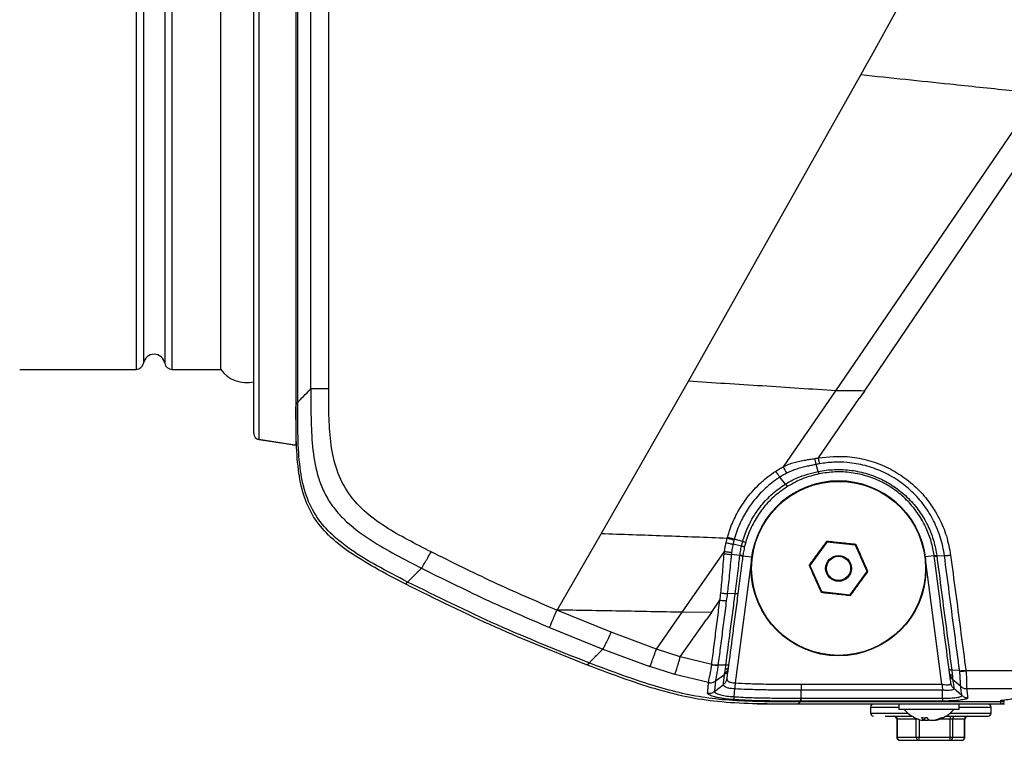
# Model space of a CAD drawing. Units: millimetres. Extents: x -853 to 2769, y 2 to 1754.
# Drawn here: x -233 to -69, y 559 to 679 of the extents above; entities that cross this region are included whole.
import ezdxf

# ---------------------------------------------------------------- set-up
doc = ezdxf.new("R2010")
doc.units = ezdxf.units.MM

msp = doc.modelspace()

# ---------------------------------------------------------------- linework, layer by layer
at = {"color": 7, "linetype": 'ByBlock', "lineweight": -2}
for p, q in [((-186.71, 614.91), (-186.71, 1155.52)), ((-186.43, 615.28), (-186.43, 1155.16)), ((-184.25, 617.47), (-184.25, 859.1)), ((-192.87, 789.35), (-192.87, 609.09)), ((-193.71, 610.08), (-193.71, 788.36)), ((-199.21, 759.09), (-199.21, 620.72)), ((-121.62, 618.74), (-93, 669.53)), ((-97.14, 617.16), (-63.52, 666.41)), ((-92.42, 617.13), (-59.9, 665.08)), ((-232.55, 620.72), (-213.21, 620.72)), ((-207.3, 620.72), (-199.21, 620.72)), ((-136.11, 593.45), (-121.62, 618.74)), ((-105.86, 604.57), (-97.14, 617.16)), ((-100.04, 606.05), (-93.28, 615.87)), ((-92.42, 617.13), (-93.28, 615.87)), ((-186.71, 614.91), (-186.43, 615.28)), ((-186.71, 608.22), (-186.71, 614.74)), ((-187.21, 608.22), (-192.87, 609.09)), ((-192.87, 609.09), (-186.63, 608.13)), ((-186.63, 608.22), (-186.71, 608.22)), ((-100.1, 603.77), (-100.42, 604.96)), ((-105.51, 601.71), (-106.44, 602.86)), ((-143.4, 580.82), (-136.11, 593.45)), ((-115.19, 592.7), (-115.15, 592.86)), ((-112.8, 591.43), (-114.22, 591.73)), ((-112.61, 592.19), (-114.01, 592.55)), ((-112.11, 592.08), (-112.3, 591.35)), ((-98.65, 592.07), (-101.45, 588.22)), ((-98.65, 592.07), (-98.7, 592.2)), ((-93.91, 591.57), (-98.65, 592.07)), ((-93.91, 591.57), (-93.83, 591.68)), ((-91.97, 587.22), (-93.91, 591.57)), ((-122.67, 580.44), (-115.63, 590.53)), ((-113.08, 589.86), (-114.5, 590.02)), ((-112.58, 589.82), (-112.58, 589.81)), ((-112.58, 589.81), (-111.09, 589.61)), ((-80.85, 589.81), (-82.34, 589.61)), ((-80.43, 589.81), (-79.15, 589.84)), ((-111.09, 589.61), (-113.84, 568.74)), ((-101.45, 588.22), (-101.59, 588.24)), ((-101.45, 588.22), (-99.52, 583.87)), ((-79.56, 568.54), (-82.34, 589.61)), ((-94.78, 583.36), (-91.97, 587.22)), ((-91.97, 587.22), (-91.84, 587.2)), ((-168.48, 585.09), (-168.19, 585.46)), ((-113.85, 583.51), (-115.17, 583.55)), ((-99.52, 583.87), (-99.6, 583.76)), ((-99.52, 583.87), (-94.78, 583.36)), ((-94.78, 583.36), (-94.72, 583.24)), ((-117.81, 580.42), (-116.39, 582.45)), ((-143.43, 580.77), (-143.4, 580.82)), ((-134.44, 577.14), (-143.43, 580.77)), ((-126.93, 574.33), (-122.67, 580.44)), ((-117.81, 580.42), (-122.67, 580.44)), ((-117.81, 580.42), (-118.62, 579.26)), ((-122.96, 573.05), (-118.62, 579.26)), ((-144.66, 577.91), (-135.82, 574.34)), ((-126.93, 574.33), (-134.44, 577.14)), ((-135.82, 574.34), (-127.99, 571.46)), ((-122.96, 573.05), (-126.93, 574.33)), ((-138.38, 571.68), (-138.1, 572.05)), ((-117.75, 571.79), (-122.96, 573.05)), ((-116.7, 571.71), (-116.7, 571.68)), ((-115.4, 571.68), (-116.7, 571.68)), ((-115.49, 571), (-115.4, 571.68)), ((-123.85, 570.13), (-127.99, 571.46)), ((-118.28, 568.79), (-123.85, 570.13)), ((-117.12, 569.05), (-115.63, 570.13)), ((-115.63, 570.13), (-115.61, 570.27)), ((-76.63, 570.77), (-77.93, 570.84)), ((-75.6, 570.82), (-75.59, 570.74)), ((37.66, 570.74), (-75.59, 570.74)), ((-117.31, 567.32), (-115.84, 568.42)), ((-115.84, 568.42), (-115.84, 568.42)), ((-113.84, 568.74), (-113.84, 568.74)), ((-102.91, 568.52), (-79.55, 568.52)), ((-76.45, 568.14), (-77.77, 569.27)), ((-114.03, 566.44), (-113.94, 567.75)), ((-113.94, 567.75), (-113.94, 567.76)), ((-79.49, 567.53), (-102.91, 567.53)), ((-102.91, 566.21), (-102.91, 567.53)), ((-79.49, 566.21), (-79.49, 567.53)), ((-79.49, 567.53), (-79.49, 567.53)), ((-77.58, 567.78), (-77.58, 567.79)), ((-76.26, 566.64), (-77.58, 567.78)), ((-76.45, 568.13), (-76.45, 568.14)), ((37.65, 567.77), (-75.46, 567.77)), ((-75.46, 567.77), (-75.46, 567.77)), ((-111.23, 565.29), (-111.23, 565.29)), ((-103.57, 565.22), (-110.21, 565.22)), ((-103.11, 565.59), (-103.4, 565.22)), ((-69.77, 565.22), (-103.4, 565.22)), ((-102.98, 565.72), (-103.11, 565.59)), ((-69.77, 565.59), (-103.11, 565.59)), ((-102.98, 566.21), (-102.91, 566.21)), ((-102.91, 565.72), (-102.98, 565.72)), ((-102.91, 566.21), (-79.49, 566.21)), ((-79.49, 565.72), (-102.91, 565.72)), ((-86.71, 565.22), (-86.71, 564.32)), ((-76.71, 564.32), (-76.71, 565.22)), ((-69.21, 565.22), (-69.59, 565.22)), ((-91.42, 564.72), (-91.42, 563.72)), ((-76.71, 564.32), (-86.71, 564.32)), ((-71.42, 563.72), (-71.42, 564.72)), ((-87.07, 562.72), (-87.07, 559.72)), ((-83.81, 562.72), (-86.97, 562.72)), ((-86.97, 562.72), (-86.97, 559.72)), ((-83.81, 559.72), (-83.81, 562.72)), ((-82.54, 562.53), (-82.41, 562.97)), ((-82.45, 562.53), (-82.34, 562.97)), ((-81.88, 562.53), (-81.87, 562.75)), ((-80.89, 562.53), (-80.9, 562.55)), ((-80.63, 562.53), (-80.65, 562.61)), ((-78.2, 559.72), (-78.2, 562.72)), ((-77.8, 562.72), (-78.2, 562.72)), ((-77.8, 562.72), (-77.8, 559.72)), ((-75.81, 562.72), (-77.8, 562.72)), ((-75.81, 559.72), (-75.81, 562.72)), ((-75.77, 559.72), (-75.77, 562.72)), ((-86.97, 559.72), (-83.81, 559.72)), ((-86.57, 559.22), (-83.42, 559.22)), ((-83.81, 559.72), (-83.35, 559.72)), ((-83.42, 559.22), (-78.26, 559.22)), ((-83.35, 559.72), (-78.2, 559.72)), ((-78.26, 559.22), (-76.27, 559.22)), ((-78.2, 559.72), (-77.8, 559.72)), ((-77.8, 559.72), (-75.81, 559.72))]:
    msp.add_line(p, q, dxfattribs=at)
at = {"color": 8, "linetype": 'ByBlock', "lineweight": -2}
for p, q in [((-213.21, 759.09), (-213.21, 620.72)), ((-212.03, 758.33), (-212.03, 621.72)), ((-208.48, 758.33), (-208.48, 621.72)), ((-207.3, 759.09), (-207.3, 620.72)), ((-91.42, 564.72), (-86.71, 564.72)), ((-91.42, 563.72), (-85.22, 563.72)), ((-78.21, 563.72), (-71.42, 563.72)), ((-76.71, 564.72), (-71.42, 564.72)), ((-86.97, 562.72), (-87.07, 562.72)), ((-83.48, 562.72), (-83.81, 562.72)), ((-83.35, 562.67), (-83.35, 559.72)), ((-78.2, 562.72), (-79.94, 562.72)), ((-75.77, 562.72), (-75.81, 562.72)), ((-86.97, 559.72), (-87.07, 559.72)), ((-75.81, 559.72), (-75.77, 559.72))]:
    msp.add_line(p, q, dxfattribs=at)
at = {"color": 8, "linetype": 'ByBlock', "lineweight": -2, "flags": 128}
msp.add_lwpolyline([(-83.81, 562.72), (-83.82, 562.82), (-83.83, 562.85)], dxfattribs=at)
at = {"color": 7, "linetype": 'ByBlock', "lineweight": -2}
for radius in [14.5, 14.43, 2.14, 2]:
    msp.add_circle((-96.71, 587.72), radius, dxfattribs=at)
for centre, radius, start, end in [((-210.25, 621.42), 1.8, 9.5941, 170.4059), ((-213.21, 621.92), 1.2, 270, 350.4059), ((-207.3, 621.92), 1.2, 189.5941, 270), ((-194.96, 623.72), 5.2, 215.2344, 283.8792), ((-192.71, 610.08), 1, 180, 261.2538), ((-96.71, 587.72), 14.5, 7.5, 172.5), ((-112.44, 594.14), 4.34, 261.5051, 268.1827), ((-80.55, 590.4), 0.668, 243.316, 281.4841), ((-90.92, 564.72), 0.5, 90, 180), ((-71.92, 564.72), 0.5, 0, 90), ((-90.92, 563.72), 0.5, 180, 270), ((-81.71, 567.79), 5.37, 220.2726, 253.8644), ((-81.71, 567.79), 5.37, 286.1356, 319.7274), ((-71.92, 563.72), 0.5, 270, 0), ((-87.57, 562.72), 0.5, 0, 90), ((-87.43, 562.76), 0.458, 354.2045, 82.6934), ((-81.92, 567.1), 4.65, 253.8674, 258.9966), ((-82.51, 568.19), 5.22, 265.4234, 274.5766), ((-81.93, 563.46), 1.11, 205.5686, 236.7926), ((-82.67, 563.55), 1.02, 262.5139, 277.4861), ((-82.16, 567.15), 4.62, 266.4798, 273.5202), ((-80.68, 564.15), 1.83, 219.4246, 241.7504), ((-82.44, 563.67), 1.27, 296.322, 304.943), ((-81.27, 567.15), 4.62, 266.4798, 273.5202), ((-81.95, 567.61), 5.17, 280.8397, 296.4982), ((-80.76, 563.55), 1.02, 262.5139, 277.4861), ((-81.5, 567.06), 4.61, 280.9766, 297.867), ((-79.5, 563.65), 0.687, 257.363, 282.637), ((-77.18, 562.84), 1.02, 158.3304, 186.9122), ((-77.32, 562.74), 0.482, 92.3687, 182.1874), ((-75.33, 562.74), 0.482, 92.3687, 182.1874), ((-75.27, 562.72), 0.5, 90, 180), ((-86.52, 559.67), 0.458, 174.2045, 262.6934), ((-83.36, 559.67), 0.458, 174.2045, 262.6934), ((-84.36, 559.6), 1.02, 338.3304, 6.9122), ((-79.21, 559.6), 1.02, 338.3304, 6.9122), ((-78.28, 559.7), 0.482, 272.3687, 2.1874), ((-76.29, 559.7), 0.482, 272.3687, 2.1874)]:
    msp.add_arc(centre, radius, start, end, dxfattribs=at)
for points, knots in [([(-181.27, 617.47), (-181.27, 633.55), (-181.27, 665.8), (-181.27, 714.15), (-181.27, 762.52), (-181.27, 810.86), (-181.27, 843.08), (-181.27, 859.2)], [0, 0, 0, 0, 0.199635, 0.400156, 0.600091, 0.799936, 1, 1, 1, 1]), ([(-93, 669.53), (-83.59, 686.54), (-64.77, 720.56), (-46.62, 754.94), (-37.55, 772.13)], [0, 0, 0, 0, 0.5000085, 1, 1, 1, 1]), ([(-63.52, 666.41), (-65.14, 666.58), (-68.3, 666.93), (-73.27, 667.46), (-79.02, 668.07), (-85.61, 668.76), (-90.54, 669.27), (-93, 669.53)], [0, 0, 0, 0, 0.175724, 0.344622, 0.509907, 0.755232, 1, 1, 1, 1]), ([(-186.43, 615.28), (-186.13, 615.58), (-185.53, 616.18), (-184.68, 617.04), (-184.25, 617.47)], [0, 0, 0, 0, 0.4973858, 1, 1, 1, 1]), ([(-181.27, 617.47), (-181.65, 617.47), (-182.2, 617.47), (-182.89, 617.47), (-183.34, 617.47), (-183.7, 617.47), (-184.07, 617.47), (-184.17, 617.47), (-184.25, 617.47)], [0, 0, 0, 0, 0.253844, 0.377649, 0.50099, 0.624188, 0.74758, 1, 1, 1, 1]), ([(-184.25, 617.47), (-184.25, 615.87), (-184.25, 612.69), (-184.05, 607.91), (-183.43, 603.95), (-182.37, 600.94), (-181.25, 598.83), (-179.81, 596.91), (-177.55, 594.66), (-174.3, 592.32), (-170.15, 589.94), (-167.32, 588.49), (-165.9, 587.76)], [0, 0, 0, 0, 0.125093, 0.250123, 0.375045, 0.437547, 0.500047, 0.562413, 0.624707, 0.749931, 0.874807, 1, 1, 1, 1]), ([(-164.29, 590.46), (-165.59, 591.12), (-168.18, 592.43), (-171.97, 594.58), (-175.5, 597.15), (-178.41, 600.45), (-180.24, 604.46), (-181.05, 608.76), (-181.28, 613.11), (-181.28, 616.01), (-181.27, 617.47)], [0, 0, 0, 0, 0.125215, 0.250251, 0.375267, 0.500106, 0.624778, 0.749688, 0.874824, 1, 1, 1, 1]), ([(-97.14, 617.16), (-99.17, 617.29), (-103.2, 617.56), (-109.36, 617.96), (-115.49, 618.35), (-119.58, 618.61), (-121.62, 618.74)], [0, 0, 0, 0, 0.253477, 0.503152, 0.751661, 1, 1, 1, 1]), ([(-92.42, 617.13), (-93.22, 617.14), (-94.82, 617.15), (-96.37, 617.15), (-97.14, 617.16)], [0, 0, 0, 0, 0.499474, 1, 1, 1, 1]), ([(-168.48, 585.09), (-170.21, 585.99), (-173.43, 587.66), (-177.8, 590.28), (-181.31, 593.03), (-183.93, 596.19), (-185.6, 599.93), (-186.44, 604.29), (-186.72, 609.34), (-186.72, 612.96), (-186.71, 614.91)], [0, 0, 0, 0, 0.152885, 0.284788, 0.398639, 0.501269, 0.603329, 0.716036, 0.847177, 1, 1, 1, 1]), ([(-168.19, 585.46), (-169.92, 586.35), (-173.15, 588.02), (-177.51, 590.64), (-181.02, 593.4), (-183.65, 596.56), (-185.32, 600.3), (-186.16, 604.66), (-186.44, 609.72), (-186.43, 613.34), (-186.43, 615.28)], [0, 0, 0, 0, 0.152587, 0.284528, 0.398503, 0.501255, 0.603451, 0.716324, 0.847534, 1, 1, 1, 1]), ([(-187.21, 608.22), (-187.21, 608.22), (-187.21, 608.22), (-186.96, 608.22), (-186.71, 608.22)], [0, 0, 0, 0, 0.031835, 1, 1, 1, 1]), ([(-100.65, 605.94), (-100.65, 605.94), (-100.45, 605.98), (-100.25, 606.01), (-100.04, 606.05), (-100.04, 606.05)], [0, 0, 0, 0, 0.000309, 0.999934, 1, 1, 1, 1]), ([(-100.04, 606.05), (-98.43, 606.21), (-95.77, 606.47), (-92.08, 605.8), (-89.09, 604.76), (-86.29, 603.21), (-83.8, 601.22), (-81.66, 598.8), (-79.97, 596.08), (-78.71, 593.09), (-78.32, 590.99), (-78.13, 589.92)], [0, 0, 0, 0, 0.1595082, 0.2620519, 0.3675766, 0.4706431, 0.5767269, 0.6809503, 0.788259, 0.8926132, 1, 1, 1, 1]), ([(-107.12, 603.84), (-106.91, 603.97), (-106.5, 604.23), (-106.07, 604.46), (-105.86, 604.57)], [0, 0, 0, 0, 0.499308, 1, 1, 1, 1]), ([(-105.86, 604.57), (-105.86, 604.57), (-105.84, 604.58), (-105.69, 604.66), (-105.39, 604.8), (-104.96, 604.99), (-104.52, 605.15), (-104.07, 605.29), (-103.61, 605.41), (-102.98, 605.55), (-102.25, 605.68), (-101.42, 605.81), (-100.91, 605.9), (-100.65, 605.94)], [0, 0, 0, 0, 0.000011, 0.011143, 0.097165, 0.18337, 0.270131, 0.357076, 0.446689, 0.536456, 0.716754, 0.858312, 1, 1, 1, 1]), ([(-100.42, 604.96), (-100.42, 604.96), (-100.66, 604.91), (-101.15, 604.8), (-101.93, 604.64), (-102.76, 604.44), (-103.63, 604.2), (-104.47, 603.9), (-105.01, 603.65), (-105.27, 603.52)], [0, 0, 0, 0, 0.000012, 0.145841, 0.291706, 0.47011, 0.64902, 0.824049, 1, 1, 1, 1]), ([(-99.85, 605.07), (-100.04, 605.04), (-100.23, 605), (-100.42, 604.96), (-100.42, 604.96)], [0, 0, 0, 0, 0.999896, 1, 1, 1, 1]), ([(-79.15, 589.84), (-79.15, 589.84), (-79.22, 590.33), (-79.39, 591.31), (-79.77, 592.76), (-80.28, 594.2), (-80.91, 595.59), (-81.65, 596.91), (-82.49, 598.16), (-83.45, 599.34), (-84.51, 600.44), (-85.64, 601.43), (-86.84, 602.32), (-88.13, 603.11), (-89.48, 603.79), (-91.34, 604.53), (-93.28, 605.04), (-95.52, 605.32), (-97.57, 605.38), (-99.08, 605.18), (-99.85, 605.07)], [0, 0, 0, 0, 0.000002, 0.051944, 0.104246, 0.157694, 0.21154, 0.26346, 0.315749, 0.369205, 0.423066, 0.474423, 0.526142, 0.579002, 0.632258, 0.683358, 0.787308, 0.840282, 0.919466, 1, 1, 1, 1]), ([(-115.15, 592.86), (-115.08, 593.1), (-114.94, 593.58), (-114.63, 594.49), (-114.19, 595.56), (-113.59, 596.79), (-112.9, 597.98), (-112.06, 599.21), (-111.06, 600.46), (-109.87, 601.7), (-108.56, 602.85), (-107.6, 603.51), (-107.12, 603.84)], [0, 0, 0, 0, 0.054076, 0.108234, 0.205504, 0.303259, 0.402523, 0.502303, 0.624167, 0.747, 0.872948, 1, 1, 1, 1]), ([(-106.44, 602.86), (-106.44, 602.86), (-106.59, 602.76), (-107.15, 602.39), (-108.08, 601.69), (-109.18, 600.71), (-110.22, 599.62), (-111.11, 598.51), (-111.88, 597.39), (-112.53, 596.28), (-113.1, 595.11), (-113.52, 594.09), (-113.82, 593.23), (-113.95, 592.78), (-114.01, 592.55), (-114.01, 592.55)], [0, 0, 0, 0, 0.000005, 0.04289, 0.154657, 0.267201, 0.382164, 0.497953, 0.595163, 0.692866, 0.7921, 0.891856, 0.945884, 0.999995, 1, 1, 1, 1]), ([(-105.27, 603.52), (-105.47, 603.42), (-105.87, 603.21), (-106.25, 602.98), (-106.44, 602.86), (-106.44, 602.86)], [0, 0, 0, 0, 0.499162, 0.999956, 1, 1, 1, 1]), ([(-105.51, 601.71), (-105.51, 601.71), (-104.89, 602.1), (-103.71, 602.72), (-101.88, 603.36), (-100.7, 603.64), (-100.1, 603.77), (-100.1, 603.77)], [0, 0, 0, 0, 0.00001, 0.379972, 0.687258, 0.99999, 1, 1, 1, 1]), ([(-99.97, 603.38), (-100.86, 603.16), (-102.67, 602.7), (-104.28, 601.8), (-105.1, 601.35)], [0, 0, 0, 0, 0.49109, 1, 1, 1, 1]), ([(-100.1, 603.77), (-100.1, 603.77), (-99.21, 603.96), (-97.37, 604.18), (-94.6, 604.06), (-91.86, 603.46), (-89.28, 602.42), (-86.9, 600.95), (-84.83, 599.13), (-83.07, 596.96), (-81.76, 594.64), (-80.87, 592.23), (-80.53, 590.63), (-80.43, 589.81), (-80.43, 589.81)], [0, 0, 0, 0, 0.000002, 0.100946, 0.204841, 0.305864, 0.409864, 0.510545, 0.614173, 0.714883, 0.818512, 0.908251, 0.999998, 1, 1, 1, 1]), ([(-80.86, 589.88), (-81, 590.65), (-81.28, 592.2), (-82.16, 594.51), (-83.43, 596.77), (-85.11, 598.85), (-87.14, 600.64), (-89.43, 602.05), (-91.94, 603.07), (-94.57, 603.65), (-97.29, 603.8), (-99.07, 603.53), (-99.97, 603.38)], [0, 0, 0, 0, 0.089721, 0.181434, 0.282096, 0.385653, 0.486301, 0.589876, 0.690925, 0.794937, 0.895998, 1, 1, 1, 1]), ([(-112.61, 592.19), (-112.61, 592.19), (-112.49, 592.61), (-112.08, 593.87), (-111.13, 595.92), (-109.6, 598.16), (-107.72, 600.14), (-106.28, 601.22), (-105.51, 601.71), (-105.51, 601.71)], [0, 0, 0, 0, 0.000005, 0.106336, 0.327224, 0.55429, 0.774053, 0.999995, 1, 1, 1, 1]), ([(-105.1, 601.35), (-105.82, 600.86), (-107.28, 599.86), (-109.12, 597.94), (-110.64, 595.74), (-111.59, 593.74), (-111.98, 592.48), (-112.11, 592.08)], [0, 0, 0, 0, 0.220899, 0.448251, 0.668083, 0.89418, 1, 1, 1, 1]), ([(-115.19, 592.7), (-118.67, 592.83), (-125.63, 593.09), (-132.62, 593.33), (-136.11, 593.45)], [0, 0, 0, 0, 0.500542, 1, 1, 1, 1]), ([(-115.63, 590.53), (-115.63, 590.53), (-115.62, 590.61), (-115.6, 590.77), (-115.56, 591.01), (-115.52, 591.25), (-115.47, 591.49), (-115.42, 591.74), (-115.39, 591.9), (-115.37, 591.99)], [0, 0, 0, 0, 0.000189, 0.164644, 0.329134, 0.49353, 0.657963, 0.828959, 1, 1, 1, 1]), ([(-115.37, 591.99), (-115.35, 592.06), (-115.32, 592.2), (-115.26, 592.43), (-115.22, 592.6), (-115.2, 592.69), (-115.19, 592.7), (-115.19, 592.7)], [0, 0, 0, 0, 0.292732, 0.609252, 0.94334, 0.999948, 1, 1, 1, 1]), ([(-114.22, 591.73), (-114.22, 591.73), (-114.22, 591.72), (-114.26, 591.57), (-114.32, 591.27), (-114.4, 590.82), (-114.44, 590.52), (-114.46, 590.37)], [0, 0, 0, 0, 0.000044, 0.013429, 0.341536, 0.670378, 1, 1, 1, 1]), ([(-114.06, 592.4), (-114.06, 592.39), (-114.08, 592.3), (-114.12, 592.15), (-114.18, 591.93), (-114.21, 591.8), (-114.22, 591.73)], [0, 0, 0, 0, 0.0566633, 0.390758, 0.7072746, 1, 1, 1, 1]), ([(-114.01, 592.55), (-114.01, 592.55), (-114.03, 592.5), (-114.04, 592.45), (-114.06, 592.4)], [0, 0, 0, 0, 0.000394, 1, 1, 1, 1]), ([(-113.08, 589.86), (-113.08, 589.86), (-113.07, 589.94), (-113.04, 590.17), (-112.98, 590.54), (-112.9, 590.99), (-112.84, 591.29), (-112.8, 591.43), (-112.8, 591.43)], [0, 0, 0, 0, 0.000038, 0.144405, 0.4305, 0.715689, 0.999962, 1, 1, 1, 1]), ([(-112.8, 591.43), (-112.78, 591.55), (-112.73, 591.73), (-112.67, 591.98), (-112.63, 592.12), (-112.61, 592.19), (-112.61, 592.19)], [0, 0, 0, 0, 0.44149, 0.720761, 0.999923, 1, 1, 1, 1]), ([(-112.3, 591.35), (-112.33, 591.2), (-112.39, 590.91), (-112.48, 590.48), (-112.54, 590.11), (-112.57, 589.89), (-112.58, 589.82)], [0, 0, 0, 0, 0.2853786, 0.5708268, 0.8562732, 1, 1, 1, 1]), ([(-98.7, 592.2), (-99.18, 591.54), (-100.15, 590.22), (-101.11, 588.9), (-101.59, 588.24)], [0, 0, 0, 0, 0.499382, 1, 1, 1, 1]), ([(-93.83, 591.68), (-94.64, 591.77), (-96.26, 591.94), (-97.89, 592.11), (-98.7, 592.2)], [0, 0, 0, 0, 0.499382, 1, 1, 1, 1]), ([(-91.84, 587.2), (-92.17, 587.95), (-92.83, 589.44), (-93.5, 590.93), (-93.83, 591.68)], [0, 0, 0, 0, 0.499382, 1, 1, 1, 1]), ([(-165.9, 587.76), (-165.84, 587.84), (-165.76, 587.96), (-165.55, 588.3), (-165.35, 588.63), (-165.11, 589.04), (-164.76, 589.64), (-164.48, 590.13), (-164.29, 590.46)], [0, 0, 0, 0, 0.251894, 0.375295, 0.498554, 0.621995, 0.745952, 1, 1, 1, 1]), ([(-143.43, 580.77), (-146.95, 582.3), (-153.99, 585.34), (-160.86, 588.75), (-164.29, 590.46)], [0, 0, 0, 0, 0.5, 1, 1, 1, 1]), ([(-116.24, 583.65), (-116.2, 584.09), (-116.08, 585.1), (-115.96, 586.69), (-115.84, 588.42), (-115.73, 589.57), (-115.68, 590.14)], [0, 0, 0, 0, 0.20384, 0.469522, 0.735769, 1, 1, 1, 1]), ([(-115.68, 590.14), (-115.66, 590.27), (-115.65, 590.4), (-115.63, 590.53), (-115.63, 590.53)], [0, 0, 0, 0, 0.999845, 1, 1, 1, 1]), ([(-114.5, 590.02), (-114.5, 590.02), (-114.56, 589.45), (-114.67, 588.31), (-114.83, 586.59), (-114.99, 585), (-115.12, 583.99), (-115.17, 583.55)], [0, 0, 0, 0, 0.000009, 0.262417, 0.528038, 0.794637, 1, 1, 1, 1]), ([(-114.46, 590.37), (-114.48, 590.26), (-114.49, 590.14), (-114.5, 590.02), (-114.5, 590.02)], [0, 0, 0, 0, 0.999834, 1, 1, 1, 1]), ([(-113.85, 583.51), (-113.78, 584.07), (-113.64, 585.2), (-113.43, 586.91), (-113.25, 588.46), (-113.13, 589.44), (-113.08, 589.85)], [0, 0, 0, 0, 0.267486, 0.536663, 0.806196, 1, 1, 1, 1]), ([(-112.58, 589.81), (-112.63, 589.4), (-112.76, 588.43), (-112.96, 586.91), (-113.18, 585.23), (-113.33, 584.11), (-113.4, 583.55)], [0, 0, 0, 0, 0.194019, 0.462687, 0.73135, 1, 1, 1, 1]), ([(-113.08, 589.85), (-113.08, 589.86), (-113.08, 589.86), (-113.08, 589.86), (-113.08, 589.86)], [0, 0, 0, 0, 0.993584, 1, 1, 1, 1]), ([(-112.58, 589.82), (-112.58, 589.82), (-112.6, 589.81), (-112.7, 589.82), (-112.86, 589.84), (-113, 589.85), (-113.08, 589.86)], [0, 0, 0, 0, 0.250003, 0.500004, 0.750003, 1, 1, 1, 1]), ([(-80.85, 589.81), (-80.85, 589.83), (-80.86, 589.85), (-80.86, 589.87), (-80.86, 589.88)], [0, 0, 0, 0, 0.847261, 1, 1, 1, 1]), ([(-78.37, 570.98), (-78.64, 572.99), (-79.17, 577.02), (-80, 583.31), (-80.56, 587.57), (-80.85, 589.81)], [0, 0, 0, 0, 0.322678, 0.645333, 1, 1, 1, 1]), ([(-80.43, 589.81), (-80.43, 589.81), (-80.42, 589.79), (-80.42, 589.77), (-80.42, 589.75)], [0, 0, 0, 0, 0.0008993, 1, 1, 1, 1]), ([(-80.42, 589.75), (-80.39, 589.55), (-80.1, 587.3), (-79.53, 583.02), (-78.73, 576.92), (-78.19, 572.87), (-77.93, 570.84)], [0, 0, 0, 0, 0.031974, 0.354248, 0.676877, 1, 1, 1, 1]), ([(-76.63, 570.77), (-76.67, 571.02), (-76.97, 573.3), (-77.54, 577.62), (-78.34, 583.72), (-78.88, 587.8), (-79.15, 589.84)], [0, 0, 0, 0, 0.040564, 0.360798, 0.680564, 1, 1, 1, 1]), ([(-78.13, 589.92), (-77.86, 587.88), (-77.31, 583.8), (-76.5, 577.68), (-75.93, 573.36), (-75.63, 571.08), (-75.6, 570.82)], [0, 0, 0, 0, 0.319271, 0.639007, 0.959401, 1, 1, 1, 1]), ([(-101.59, 588.24), (-101.26, 587.49), (-100.6, 586), (-99.93, 584.5), (-99.6, 583.76)], [0, 0, 0, 0, 0.499382, 1, 1, 1, 1]), ([(-168.19, 585.46), (-167.88, 585.77), (-167.25, 586.4), (-166.35, 587.3), (-165.9, 587.76)], [0, 0, 0, 0, 0.497255, 1, 1, 1, 1]), ([(-165.9, 587.76), (-162.4, 586.02), (-155.41, 582.55), (-148.24, 579.45), (-144.66, 577.91)], [0, 0, 0, 0, 0.499988, 1, 1, 1, 1]), ([(-94.72, 583.24), (-94.24, 583.9), (-93.28, 585.22), (-92.32, 586.54), (-91.84, 587.2)], [0, 0, 0, 0, 0.499382, 1, 1, 1, 1]), ([(-138.38, 571.68), (-143.49, 573.72), (-153.7, 577.78), (-163.55, 582.65), (-168.48, 585.09)], [0, 0, 0, 0, 0.5000243, 1, 1, 1, 1]), ([(-138.1, 572.05), (-143.21, 574.08), (-153.42, 578.15), (-163.27, 583.02), (-168.19, 585.46)], [0, 0, 0, 0, 0.500023, 1, 1, 1, 1]), ([(-116.39, 582.46), (-116.39, 582.46), (-116.34, 582.85), (-116.29, 583.25), (-116.24, 583.65)], [0, 0, 0, 0, 0.0000496, 1, 1, 1, 1]), ([(-115.4, 571.68), (-115.4, 571.68), (-115.16, 573.55), (-114.78, 576.45), (-114.26, 580.4), (-113.99, 582.47), (-113.85, 583.51)], [0, 0, 0, 0, 0.000005, 0.475465, 0.737775, 1, 1, 1, 1]), ([(-115.17, 583.55), (-115.17, 583.55), (-115.22, 583.15), (-115.28, 582.76), (-115.33, 582.36)], [0, 0, 0, 0, 0.00005, 1, 1, 1, 1]), ([(-113.4, 583.55), (-113.54, 582.52), (-113.81, 580.45), (-114.33, 576.52), (-114.71, 573.62), (-114.95, 571.75)], [0, 0, 0, 0, 0.262343, 0.5246881, 1, 1, 1, 1]), ([(-99.6, 583.76), (-98.79, 583.67), (-97.16, 583.5), (-95.54, 583.32), (-94.72, 583.24)], [0, 0, 0, 0, 0.499382, 1, 1, 1, 1]), ([(-117.75, 571.79), (-117.63, 572.72), (-117.38, 574.69), (-117, 577.7), (-116.66, 580.32), (-116.46, 581.91), (-116.39, 582.45)], [0, 0, 0, 0, 0.2630738, 0.55454, 0.8459345, 1, 1, 1, 1]), ([(-115.33, 582.36), (-115.4, 581.81), (-115.6, 580.23), (-115.94, 577.61), (-116.33, 574.61), (-116.58, 572.64), (-116.7, 571.71)], [0, 0, 0, 0, 0.154098, 0.445523, 0.736973, 1, 1, 1, 1]), ([(-144.66, 577.91), (-144.62, 577.99), (-144.56, 578.12), (-144.41, 578.49), (-144.25, 578.84), (-144.07, 579.27), (-143.8, 579.91), (-143.58, 580.43), (-143.43, 580.77)], [0, 0, 0, 0, 0.252064, 0.375524, 0.498807, 0.622241, 0.746161, 1, 1, 1, 1]), ([(-122.67, 580.44), (-126.12, 580.51), (-133.03, 580.64), (-139.95, 580.76), (-143.4, 580.82)], [0, 0, 0, 0, 0.500114, 1, 1, 1, 1]), ([(-135.82, 574.34), (-135.76, 574.42), (-135.68, 574.54), (-135.49, 574.89), (-135.32, 575.23), (-135.12, 575.65), (-134.82, 576.28), (-134.59, 576.8), (-134.44, 577.14)], [0, 0, 0, 0, 0.253569, 0.37754, 0.501022, 0.624308, 0.747774, 1, 1, 1, 1]), ([(-138.1, 572.05), (-137.79, 572.36), (-137.17, 572.99), (-136.27, 573.88), (-135.82, 574.34)], [0, 0, 0, 0, 0.497269, 1, 1, 1, 1]), ([(-127.99, 571.46), (-127.95, 571.54), (-127.9, 571.67), (-127.76, 572.04), (-127.63, 572.39), (-127.48, 572.81), (-127.24, 573.46), (-127.06, 573.98), (-126.93, 574.33)], [0, 0, 0, 0, 0.257465, 0.382749, 0.506745, 0.629648, 0.75193, 1, 1, 1, 1]), ([(-103.4, 565.22), (-105.69, 565.22), (-109.92, 565.21), (-115.89, 565.47), (-121.29, 566.2), (-126.58, 567.51), (-132.27, 569.38), (-136.24, 570.88), (-138.38, 571.68)], [0, 0, 0, 0, 0.191187, 0.353637, 0.499503, 0.645616, 0.808477, 1, 1, 1, 1]), ([(-103.11, 565.59), (-105.1, 565.59), (-108.8, 565.58), (-114.05, 565.75), (-118.76, 566.21), (-123.23, 567.07), (-127.8, 568.36), (-132.77, 570.04), (-136.24, 571.35), (-138.1, 572.05)], [0, 0, 0, 0, 0.166071, 0.309851, 0.438253, 0.561326, 0.690039, 0.834041, 1, 1, 1, 1]), ([(-123.85, 570.13), (-123.81, 570.22), (-123.77, 570.35), (-123.65, 570.71), (-123.54, 571.06), (-123.41, 571.5), (-123.22, 572.15), (-123.06, 572.69), (-122.96, 573.05)], [0, 0, 0, 0, 0.254178, 0.378531, 0.502227, 0.625537, 0.748856, 1, 1, 1, 1]), ([(-118.28, 568.79), (-118.28, 568.79), (-118.28, 568.79), (-118.27, 568.86), (-118.25, 569), (-118.17, 569.4), (-118.06, 569.91), (-117.96, 570.43), (-117.85, 571.05), (-117.79, 571.49), (-117.75, 571.75)], [0, 0, 0, 0, 0.000014, 0.016888, 0.211887, 0.410157, 0.55763, 0.699017, 0.816474, 1, 1, 1, 1]), ([(-117.75, 571.75), (-117.75, 571.77), (-117.75, 571.78), (-117.75, 571.79), (-117.75, 571.79)], [0, 0, 0, 0, 0.9982397, 1, 1, 1, 1]), ([(-116.7, 571.68), (-116.7, 571.68), (-116.71, 571.65), (-116.74, 571.4), (-116.8, 570.99), (-116.88, 570.45), (-116.96, 570), (-117.04, 569.57), (-117.1, 569.22), (-117.11, 569.11), (-117.12, 569.05)], [0, 0, 0, 0, 0.000015, 0.01643, 0.199796, 0.319808, 0.457815, 0.596807, 0.782019, 1, 1, 1, 1]), ([(-114.95, 571.75), (-114.95, 571.75), (-114.96, 571.74), (-114.96, 571.72), (-114.96, 571.71), (-114.96, 571.69), (-114.96, 571.68), (-114.97, 571.67), (-114.97, 571.65), (-114.97, 571.64), (-114.97, 571.63), (-114.97, 571.62), (-114.97, 571.6), (-114.98, 571.59), (-114.98, 571.57), (-114.98, 571.56), (-114.98, 571.55), (-114.98, 571.54), (-114.98, 571.53), (-114.99, 571.51), (-114.99, 571.5), (-114.99, 571.49), (-114.99, 571.48), (-114.99, 571.46), (-114.99, 571.45), (-115, 571.44), (-115, 571.43), (-115, 571.42), (-115, 571.4), (-115, 571.39), (-115, 571.38), (-115, 571.37), (-115.01, 571.36), (-115.01, 571.35), (-115.01, 571.34), (-115.01, 571.33), (-115.01, 571.32), (-115.01, 571.31), (-115.01, 571.3), (-115.02, 571.29), (-115.02, 571.28), (-115.02, 571.27), (-115.02, 571.26), (-115.02, 571.25), (-115.02, 571.24), (-115.02, 571.24), (-115.02, 571.23), (-115.02, 571.23)], [0, 0, 0, 0, 0.034952, 0.061116, 0.087279, 0.113443, 0.139606, 0.16577, 0.191933, 0.205015, 0.231178, 0.257342, 0.283505, 0.309669, 0.335832, 0.361996, 0.38816, 0.401241, 0.427405, 0.453568, 0.479732, 0.505895, 0.518977, 0.545141, 0.571304, 0.597468, 0.61055, 0.636713, 0.662877, 0.675959, 0.702122, 0.715204, 0.741368, 0.767531, 0.780613, 0.806777, 0.819858, 0.846022, 0.859104, 0.872186, 0.89835, 0.911432, 0.924513, 0.950678, 0.963759, 0.976841, 1, 1, 1, 1]), ([(-115.84, 568.42), (-115.84, 568.42), (-115.82, 568.57), (-115.78, 568.91), (-115.71, 569.47), (-115.66, 569.9), (-115.63, 570.13), (-115.63, 570.13)], [0, 0, 0, 0, 0.000006, 0.314754, 0.657361, 0.999994, 1, 1, 1, 1]), ([(-115.02, 571.23), (-115.04, 571.13), (-115.08, 570.94), (-115.21, 570.68), (-115.38, 570.45), (-115.53, 570.33), (-115.61, 570.27)], [0, 0, 0, 0, 0.249499, 0.499736, 0.748649, 1, 1, 1, 1]), ([(-115.61, 570.27), (-115.6, 570.3), (-115.59, 570.37), (-115.55, 570.53), (-115.53, 570.75), (-115.5, 570.92), (-115.49, 571)], [0, 0, 0, 0, 0.248923, 0.499687, 0.750768, 1, 1, 1, 1]), ([(-115.02, 571.23), (-115.03, 571.2), (-115.05, 571.15), (-115.15, 571.09), (-115.29, 571.03), (-115.43, 571.01), (-115.49, 571)], [0, 0, 0, 0, 0.249551, 0.499788, 0.748747, 1, 1, 1, 1]), ([(-115.04, 571.11), (-115.07, 570.89), (-115.12, 570.46), (-115.2, 569.9), (-115.24, 569.56), (-115.26, 569.42), (-115.26, 569.41)], [0, 0, 0, 0, 0.34572, 0.691441, 0.998232, 1, 1, 1, 1]), ([(-115.02, 571.23), (-115.02, 571.23), (-115.02, 571.22), (-115.02, 571.22), (-115.02, 571.22), (-115.02, 571.22), (-115.03, 571.21), (-115.03, 571.21), (-115.03, 571.21), (-115.03, 571.2), (-115.03, 571.2), (-115.03, 571.2), (-115.03, 571.19), (-115.03, 571.19), (-115.03, 571.19), (-115.03, 571.18), (-115.03, 571.17), (-115.03, 571.16), (-115.03, 571.16), (-115.03, 571.15), (-115.03, 571.15), (-115.03, 571.14), (-115.04, 571.14), (-115.04, 571.13), (-115.04, 571.13), (-115.04, 571.12), (-115.04, 571.11), (-115.04, 571.11), (-115.04, 571.11)], [0, 0, 0, 0, 0.007768, 0.031969, 0.04407, 0.068271, 0.080371, 0.104572, 0.128773, 0.152974, 0.177175, 0.201375, 0.225576, 0.249777, 0.298179, 0.34658, 0.443384, 0.491786, 0.540187, 0.588589, 0.63699, 0.685391, 0.733793, 0.782194, 0.830595, 0.927398, 0.975799, 1, 1, 1, 1]), ([(-78.28, 570.31), (-78.28, 570.31), (-78.29, 570.32), (-78.29, 570.32), (-78.29, 570.34), (-78.29, 570.35), (-78.29, 570.37), (-78.29, 570.39), (-78.3, 570.41), (-78.3, 570.43), (-78.3, 570.44), (-78.31, 570.47), (-78.31, 570.49), (-78.31, 570.52), (-78.31, 570.54), (-78.32, 570.56), (-78.32, 570.59), (-78.33, 570.62), (-78.33, 570.65), (-78.33, 570.67), (-78.34, 570.7), (-78.34, 570.72), (-78.34, 570.76), (-78.35, 570.78), (-78.35, 570.81), (-78.35, 570.84), (-78.36, 570.87), (-78.36, 570.9), (-78.37, 570.93), (-78.37, 570.95), (-78.37, 570.97), (-78.37, 570.98)], [0, 0, 0, 0, 0.001518, 0.015784, 0.030048, 0.05858, 0.08711, 0.115639, 0.144168, 0.172696, 0.201224, 0.229752, 0.28681, 0.315337, 0.343865, 0.372393, 0.429449, 0.457976, 0.515032, 0.543559, 0.572087, 0.629142, 0.65767, 0.714725, 0.743252, 0.800307, 0.828835, 0.88589, 0.914417, 0.971472, 1, 1, 1, 1]), ([(-77.82, 569.92), (-77.89, 569.95), (-78.02, 569.99), (-78.16, 570.09), (-78.25, 570.19), (-78.27, 570.27), (-78.28, 570.31)], [0, 0, 0, 0, 0.250092, 0.500296, 0.7501, 1, 1, 1, 1]), ([(-77.79, 569.5), (-77.92, 569.61), (-78.17, 569.84), (-78.25, 570.16), (-78.28, 570.31)], [0, 0, 0, 0, 0.500263, 1, 1, 1, 1]), ([(-78.27, 570.18), (-78.27, 570.19), (-78.27, 570.19), (-78.27, 570.19), (-78.27, 570.2), (-78.27, 570.2), (-78.27, 570.2), (-78.27, 570.2), (-78.27, 570.21), (-78.27, 570.21), (-78.27, 570.21), (-78.27, 570.22), (-78.27, 570.22), (-78.27, 570.22), (-78.27, 570.22), (-78.27, 570.23), (-78.27, 570.23), (-78.27, 570.23), (-78.27, 570.23), (-78.27, 570.24), (-78.28, 570.24), (-78.28, 570.24), (-78.28, 570.25), (-78.28, 570.25), (-78.28, 570.25), (-78.28, 570.25), (-78.28, 570.26), (-78.28, 570.26), (-78.28, 570.26), (-78.28, 570.27), (-78.28, 570.27), (-78.28, 570.27), (-78.28, 570.28), (-78.28, 570.28), (-78.28, 570.28), (-78.28, 570.28), (-78.28, 570.29), (-78.28, 570.29), (-78.28, 570.29), (-78.28, 570.3), (-78.28, 570.3), (-78.28, 570.3), (-78.28, 570.3), (-78.28, 570.3), (-78.28, 570.3), (-78.28, 570.3), (-78.28, 570.31), (-78.28, 570.31), (-78.28, 570.31), (-78.28, 570.31), (-78.28, 570.31), (-78.28, 570.31), (-78.28, 570.31), (-78.28, 570.31), (-78.28, 570.31)], [0, 0, 0, 0, 0.055018, 0.082535, 0.110051, 0.137567, 0.165083, 0.192599, 0.220115, 0.247631, 0.275147, 0.302663, 0.316421, 0.343937, 0.371453, 0.398969, 0.426485, 0.454001, 0.467759, 0.495275, 0.522791, 0.550307, 0.564065, 0.591581, 0.619097, 0.632856, 0.660372, 0.687888, 0.701646, 0.729162, 0.74292, 0.770436, 0.784194, 0.811711, 0.825469, 0.839227, 0.866744, 0.880502, 0.89426, 0.908018, 0.921776, 0.928655, 0.935534, 0.942413, 0.949293, 0.956172, 0.963051, 0.96993, 0.973369, 0.980248, 0.987127, 0.990567, 0.994006, 1, 1, 1, 1]), ([(-78.07, 568.72), (-78.07, 568.72), (-78.08, 568.74), (-78.1, 568.89), (-78.14, 569.2), (-78.2, 569.67), (-78.24, 570.01), (-78.27, 570.18)], [0, 0, 0, 0, 0.001371, 0.045644, 0.363763, 0.681881, 1, 1, 1, 1]), ([(-77.93, 570.84), (-77.91, 570.69), (-77.88, 570.45), (-77.84, 570.14), (-77.83, 570), (-77.82, 569.92)], [0, 0, 0, 0, 0.495945, 0.746248, 1, 1, 1, 1]), ([(-76.62, 570.7), (-76.63, 570.72), (-76.63, 570.74), (-76.63, 570.77), (-76.63, 570.77)], [0, 0, 0, 0, 0.99918, 1, 1, 1, 1]), ([(-76.45, 568.14), (-76.45, 568.14), (-76.46, 568.2), (-76.47, 568.31), (-76.49, 568.67), (-76.51, 569.18), (-76.53, 569.71), (-76.57, 570.28), (-76.61, 570.55), (-76.62, 570.7)], [0, 0, 0, 0, 0.000015, 0.2463, 0.444338, 0.550444, 0.792518, 0.888223, 1, 1, 1, 1]), ([(-75.59, 570.74), (-75.59, 570.74), (-75.57, 570.58), (-75.53, 570.28), (-75.5, 569.6), (-75.49, 568.95), (-75.49, 568.36), (-75.48, 567.96), (-75.47, 567.84), (-75.46, 567.77)], [0, 0, 0, 0, 0.000013, 0.108197, 0.208017, 0.466151, 0.57513, 0.771116, 1, 1, 1, 1]), ([(-118.44, 567.03), (-118.43, 567.21), (-118.39, 567.56), (-118.34, 568.14), (-118.3, 568.57), (-118.28, 568.78)], [0, 0, 0, 0, 0.340018, 0.680065, 1, 1, 1, 1]), ([(-118.28, 568.78), (-118.28, 568.78), (-118.28, 568.79), (-118.28, 568.79), (-118.28, 568.79)], [0, 0, 0, 0, 0.001694, 1, 1, 1, 1]), ([(-117.12, 569.05), (-117.12, 569.05), (-117.15, 568.83), (-117.19, 568.42), (-117.25, 567.84), (-117.29, 567.48), (-117.31, 567.32), (-117.31, 567.32)], [0, 0, 0, 0, 0.000006, 0.319935, 0.659981, 0.999994, 1, 1, 1, 1]), ([(-117.12, 569.05), (-117.12, 569.05), (-117.12, 569.05), (-117.12, 569.05), (-117.12, 569.05)], [0, 0, 0, 0, 0.997237, 1, 1, 1, 1]), ([(-115.26, 569.41), (-115.26, 569.41), (-115.27, 569.38), (-115.3, 569.18), (-115.43, 568.81), (-115.69, 568.56), (-115.84, 568.42)], [0, 0, 0, 0, 0.025141, 0.07267, 0.500726, 1, 1, 1, 1]), ([(-113.94, 567.76), (-113.94, 567.76), (-114.11, 567.76), (-114.5, 567.78), (-114.98, 567.86), (-115.41, 568), (-115.73, 568.17), (-115.84, 568.33), (-115.84, 568.41), (-115.84, 568.42), (-115.84, 568.42)], [0, 0, 0, 0, 0.0000193, 0.1659563, 0.377871, 0.4975274, 0.7291469, 0.9536294, 0.9999807, 1, 1, 1, 1]), ([(-115.26, 569.44), (-115.26, 569.4), (-115.26, 569.29), (-115.15, 569.11), (-114.92, 568.93), (-114.61, 568.81), (-114.26, 568.73), (-113.97, 568.74), (-113.84, 568.74)], [0, 0, 0, 0, 0.102632, 0.323755, 0.540157, 0.647555, 0.83393, 1, 1, 1, 1]), ([(-113.84, 568.74), (-113.84, 568.74), (-113.85, 568.73), (-113.85, 568.72), (-113.86, 568.69), (-113.86, 568.64), (-113.87, 568.55), (-113.89, 568.4), (-113.91, 568.11), (-113.93, 567.9), (-113.94, 567.76)], [0, 0, 0, 0, 0.005486, 0.01641, 0.037957, 0.079858, 0.158404, 0.29385, 0.503421, 1, 1, 1, 1]), ([(-113.84, 568.74), (-113.84, 568.74), (-113.13, 568.69), (-111.44, 568.61), (-108.77, 568.54), (-105.84, 568.52), (-103.88, 568.52), (-102.91, 568.52)], [0, 0, 0, 0, 0.000292, 0.19551, 0.463683, 0.731844, 1, 1, 1, 1]), ([(-79.56, 568.54), (-79.5, 568.52), (-79.26, 568.46), (-78.87, 568.41), (-78.47, 568.41), (-78.19, 568.49), (-78.07, 568.6), (-78.08, 568.7), (-78.08, 568.74)], [0, 0, 0, 0, 0.088205, 0.296464, 0.500498, 0.687337, 0.897708, 1, 1, 1, 1]), ([(-79.55, 568.52), (-79.55, 568.53), (-79.56, 568.53), (-79.56, 568.54), (-79.56, 568.54)], [0, 0, 0, 0, 0.599312, 1, 1, 1, 1]), ([(-79.55, 568.52), (-79.55, 568.52), (-79.53, 568.5), (-79.53, 568.44), (-79.52, 568.35), (-79.51, 568.19), (-79.5, 567.89), (-79.49, 567.68), (-79.49, 567.53)], [0, 0, 0, 0, 0.023519, 0.064118, 0.142075, 0.281943, 0.501793, 1, 1, 1, 1]), ([(-77.58, 567.79), (-77.7, 567.92), (-77.92, 568.15), (-78.03, 568.48), (-78.07, 568.67), (-78.07, 568.71), (-78.07, 568.72)], [0, 0, 0, 0, 0.495376, 0.87823, 0.974056, 1, 1, 1, 1]), ([(-77.82, 569.92), (-77.82, 569.84), (-77.81, 569.66), (-77.8, 569.55), (-77.79, 569.5)], [0, 0, 0, 0, 0.5000321, 1, 1, 1, 1]), ([(-77.79, 569.5), (-77.79, 569.42), (-77.78, 569.33), (-77.77, 569.27), (-77.77, 569.27)], [0, 0, 0, 0, 0.8672417, 1, 1, 1, 1]), ([(-77.77, 569.27), (-77.75, 569.09), (-77.7, 568.75), (-77.64, 568.28), (-77.6, 567.96), (-77.58, 567.81), (-77.58, 567.78)], [0, 0, 0, 0, 0.315766, 0.631544, 0.947331, 1, 1, 1, 1]), ([(-114.07, 565.95), (-114.21, 565.96), (-114.5, 565.98), (-115.03, 566.03), (-115.65, 566.1), (-116.32, 566.21), (-116.93, 566.34), (-117.45, 566.47), (-117.88, 566.62), (-118.2, 566.76), (-118.4, 566.9), (-118.43, 566.99), (-118.44, 567.03)], [0, 0, 0, 0, 0.062577, 0.125737, 0.233405, 0.344109, 0.451902, 0.562763, 0.669993, 0.780342, 0.888505, 1, 1, 1, 1]), ([(-117.31, 567.32), (-117.31, 567.32), (-117.32, 567.25), (-117.2, 567.09), (-116.66, 566.85), (-115.79, 566.64), (-114.86, 566.5), (-114.25, 566.46), (-114.03, 566.44), (-114.03, 566.44)], [0, 0, 0, 0, 0.000011, 0.214297, 0.43187, 0.652089, 0.872689, 0.999989, 1, 1, 1, 1]), ([(-102.91, 567.53), (-103.89, 567.53), (-105.85, 567.53), (-108.79, 567.55), (-111.49, 567.62), (-113.21, 567.71), (-113.94, 567.75), (-113.94, 567.75)], [0, 0, 0, 0, 0.266052, 0.532892, 0.800786, 0.999995, 1, 1, 1, 1]), ([(-77.58, 567.79), (-77.58, 567.79), (-77.58, 567.77), (-77.58, 567.7), (-77.7, 567.58), (-78.09, 567.49), (-78.66, 567.47), (-79.16, 567.5), (-79.44, 567.53), (-79.49, 567.53), (-79.49, 567.53)], [0, 0, 0, 0, 0.00002, 0.060802, 0.291701, 0.500919, 0.727457, 0.951745, 0.99998, 1, 1, 1, 1]), ([(-76.26, 566.64), (-76.28, 566.78), (-76.31, 567.06), (-76.38, 567.53), (-76.42, 567.89), (-76.45, 568.1), (-76.45, 568.13)], [0, 0, 0, 0, 0.314221, 0.628432, 0.942632, 1, 1, 1, 1]), ([(-75.46, 567.77), (-75.46, 567.74), (-75.43, 567.53), (-75.39, 567.16), (-75.32, 566.69), (-75.29, 566.41), (-75.27, 566.27)], [0, 0, 0, 0, 0.057256, 0.370842, 0.684445, 1, 1, 1, 1]), ([(-69.77, 565.86), (-69.02, 565.96), (-67.33, 566.17), (-65.17, 566.48), (-62.81, 566.84), (-61.07, 567.12), (-59.8, 567.33), (-59.48, 567.39)], [0, 0, 0, 0, 0.217229, 0.492703, 0.630432, 0.90589, 1, 1, 1, 1]), ([(-102.98, 565.72), (-103.71, 565.72), (-105.42, 565.72), (-108.12, 565.73), (-111.09, 565.78), (-113.08, 565.89), (-114.07, 565.95)], [0, 0, 0, 0, 0.197854, 0.463411, 0.730405, 1, 1, 1, 1]), ([(-114.03, 566.44), (-114.03, 566.44), (-113.04, 566.38), (-111.07, 566.28), (-108.12, 566.23), (-105.42, 566.21), (-103.71, 566.21), (-102.98, 566.21)], [0, 0, 0, 0, 0.000005, 0.268291, 0.535363, 0.801482, 1, 1, 1, 1]), ([(-111, 565.29), (-111, 565.29), (-111, 565.29), (-111.01, 565.29), (-111.01, 565.29)], [0, 0, 0, 0, 0.351287, 1, 1, 1, 1]), ([(-79.49, 566.21), (-79.49, 566.21), (-79.12, 566.21), (-78.37, 566.21), (-77.39, 566.27), (-76.65, 566.38), (-76.3, 566.51), (-76.25, 566.61), (-76.26, 566.64), (-76.26, 566.64)], [0, 0, 0, 0, 0.000012, 0.215524, 0.431938, 0.647743, 0.864146, 0.999988, 1, 1, 1, 1]), ([(-75.27, 566.27), (-75.29, 566.23), (-75.34, 566.12), (-75.82, 565.97), (-76.76, 565.83), (-78.03, 565.74), (-79, 565.72), (-79.49, 565.72)], [0, 0, 0, 0, 0.135234, 0.350647, 0.565712, 0.781806, 1, 1, 1, 1]), ([(-76.26, 566.64), (-76.11, 566.54), (-75.82, 566.32), (-75.45, 566.29), (-75.27, 566.27)], [0, 0, 0, 0, 0.5, 1, 1, 1, 1]), ([(-69.77, 565.59), (-69.77, 565.59), (-69.77, 565.63), (-69.77, 565.71), (-69.77, 565.8), (-69.77, 565.85), (-69.77, 565.86)], [0, 0, 0, 0, 0.024625, 0.455342, 0.886057, 1, 1, 1, 1]), ([(-69.77, 565.22), (-69.77, 565.22), (-69.77, 565.22), (-69.77, 565.29), (-69.77, 565.45), (-69.77, 565.56), (-69.77, 565.59)], [0, 0, 0, 0, 0.1371982, 0.5000312, 0.860358, 1, 1, 1, 1]), ([(-69.27, 565.72), (-69.27, 565.72), (-69.27, 565.72), (-69.27, 565.77), (-69.27, 565.88), (-69.27, 565.93)], [0, 0, 0, 0, 0.190061, 0.688887, 1, 1, 1, 1]), ([(-69.27, 565.72), (-69.27, 565.79), (-69.26, 565.86), (-69.22, 565.92), (-69.22, 565.93)], [0, 0, 0, 0, 0.8788346, 1, 1, 1, 1]), ([(-88.97, 563.22), (-88.57, 563.22), (-87.77, 563.22), (-86.22, 563.22), (-85.06, 563.22), (-84.41, 563.22), (-84.38, 563.22)], [0, 0, 0, 0, 0.319308, 0.649141, 0.983379, 1, 1, 1, 1]), ([(-79.05, 563.22), (-79.03, 563.22), (-78.41, 563.22), (-77.23, 563.22), (-75.61, 563.22), (-74.22, 563.22), (-73.14, 563.22), (-72.39, 563.22), (-71.97, 563.22), (-71.96, 563.22), (-71.96, 563.22)], [0, 0, 0, 0, 0.002947, 0.151934, 0.3039, 0.455866, 0.604854, 0.74901, 0.896392, 1, 1, 1, 1]), ([(-87.07, 559.72), (-87.07, 559.67), (-87.06, 559.55), (-86.97, 559.4), (-86.84, 559.28), (-86.69, 559.22), (-86.61, 559.22), (-86.58, 559.22)], [0, 0, 0, 0, 0.194385, 0.434655, 0.662333, 0.879574, 1, 1, 1, 1]), ([(-76.27, 559.22), (-76.25, 559.22), (-76.19, 559.22), (-76.07, 559.25), (-75.93, 559.34), (-75.82, 559.49), (-75.76, 559.62), (-75.78, 559.7), (-75.78, 559.72)], [0, 0, 0, 0, 0.052965, 0.248383, 0.463836, 0.694976, 0.936473, 1, 1, 1, 1])]:
    msp.add_open_spline(points, degree=3, knots=knots, dxfattribs=at)
for points in [[(-99.85, 605.07), (-99.86, 605.14), (-99.89, 605.27), (-99.94, 605.51), (-99.99, 605.77), (-100.02, 605.96), (-100.04, 606.05)], [(-105.27, 603.52), (-105.32, 603.59), (-105.42, 603.74), (-105.57, 604), (-105.72, 604.28), (-105.81, 604.48), (-105.86, 604.57)], [(-100.42, 604.96), (-100.43, 605.03), (-100.47, 605.16), (-100.53, 605.4), (-100.59, 605.66), (-100.63, 605.85), (-100.65, 605.94)], [(-106.44, 602.86), (-106.49, 602.93), (-106.6, 603.06), (-106.77, 603.31), (-106.95, 603.57), (-107.06, 603.75), (-107.12, 603.84)], [(-100.1, 603.77), (-100.09, 603.71), (-100.05, 603.59), (-100.02, 603.47), (-99.99, 603.4), (-99.97, 603.39), (-99.97, 603.38)], [(-105.51, 601.71), (-105.46, 601.65), (-105.36, 601.53), (-105.24, 601.41), (-105.15, 601.34), (-105.11, 601.34), (-105.1, 601.35)], [(-115.37, 591.99), (-115.27, 591.96), (-115.06, 591.91), (-114.76, 591.85), (-114.47, 591.78), (-114.3, 591.75), (-114.22, 591.73)], [(-114.06, 592.4), (-114.14, 592.42), (-114.3, 592.46), (-114.58, 592.54), (-114.89, 592.62), (-115.09, 592.67), (-115.19, 592.7)], [(-114.01, 592.55), (-114.1, 592.57), (-114.26, 592.61), (-114.54, 592.69), (-114.84, 592.77), (-115.05, 592.83), (-115.15, 592.86)], [(-112.8, 591.43), (-112.73, 591.42), (-112.58, 591.39), (-112.42, 591.36), (-112.32, 591.34), (-112.3, 591.35), (-112.3, 591.35)], [(-112.61, 592.19), (-112.54, 592.17), (-112.39, 592.13), (-112.23, 592.1), (-112.13, 592.08), (-112.11, 592.08), (-112.11, 592.08)], [(-115.68, 590.14), (-115.57, 590.13), (-115.36, 590.11), (-115.05, 590.07), (-114.75, 590.04), (-114.59, 590.02), (-114.5, 590.02)], [(-115.63, 590.53), (-115.53, 590.51), (-115.32, 590.48), (-115.01, 590.44), (-114.71, 590.4), (-114.55, 590.38), (-114.46, 590.37)], [(-80.43, 589.81), (-80.49, 589.81), (-80.62, 589.81), (-80.75, 589.83), (-80.84, 589.85), (-80.85, 589.87), (-80.86, 589.88)], [(-79.15, 589.84), (-79.08, 589.84), (-78.94, 589.85), (-78.69, 589.86), (-78.41, 589.89), (-78.22, 589.91), (-78.13, 589.92)], [(-116.24, 583.65), (-116.15, 583.64), (-115.95, 583.61), (-115.66, 583.58), (-115.4, 583.56), (-115.25, 583.55), (-115.17, 583.55)], [(-113.4, 583.55), (-113.41, 583.54), (-113.42, 583.53), (-113.51, 583.51), (-113.65, 583.5), (-113.79, 583.5), (-113.85, 583.51)], [(-116.39, 582.45), (-116.29, 582.44), (-116.1, 582.42), (-115.81, 582.39), (-115.55, 582.37), (-115.4, 582.36), (-115.33, 582.36)], [(-117.75, 571.79), (-117.65, 571.78), (-117.46, 571.75), (-117.18, 571.73), (-116.92, 571.71), (-116.77, 571.71), (-116.7, 571.71)], [(-117.75, 571.75), (-117.66, 571.74), (-117.46, 571.72), (-117.18, 571.69), (-116.92, 571.68), (-116.78, 571.68), (-116.7, 571.68)], [(-114.95, 571.75), (-114.96, 571.74), (-114.98, 571.72), (-115.07, 571.69), (-115.21, 571.68), (-115.34, 571.68), (-115.4, 571.68)], [(-115.04, 571.11), (-115.06, 571.01), (-115.09, 570.82), (-115.22, 570.55), (-115.4, 570.31), (-115.55, 570.19), (-115.63, 570.13)], [(-77.93, 570.84), (-77.99, 570.85), (-78.12, 570.86), (-78.26, 570.89), (-78.35, 570.93), (-78.36, 570.96), (-78.37, 570.98)], [(-77.77, 569.27), (-77.9, 569.4), (-78.15, 569.66), (-78.23, 570.01), (-78.27, 570.18)], [(-76.63, 570.77), (-76.56, 570.76), (-76.42, 570.76), (-76.16, 570.77), (-75.88, 570.79), (-75.69, 570.81), (-75.6, 570.82)], [(-76.62, 570.7), (-76.55, 570.69), (-76.41, 570.69), (-76.15, 570.69), (-75.87, 570.71), (-75.68, 570.73), (-75.59, 570.74)], [(-118.28, 568.79), (-118.18, 568.78), (-117.98, 568.75), (-117.67, 568.79), (-117.38, 568.89), (-117.21, 569), (-117.12, 569.05)], [(-118.28, 568.78), (-118.18, 568.77), (-117.98, 568.75), (-117.67, 568.79), (-117.38, 568.88), (-117.21, 568.99), (-117.12, 569.05)], [(-102.91, 568.52), (-102.91, 568.34), (-102.91, 567.97), (-102.91, 567.68), (-102.91, 567.53)], [(-118.44, 567.03), (-118.34, 567.02), (-118.14, 567), (-117.84, 567.05), (-117.56, 567.15), (-117.39, 567.26), (-117.31, 567.32)], [(-76.45, 568.14), (-76.31, 568.03), (-76.01, 567.82), (-75.65, 567.79), (-75.46, 567.77)], [(-76.45, 568.13), (-76.31, 568.03), (-76.01, 567.82), (-75.65, 567.79), (-75.46, 567.77)], [(-114.07, 565.95), (-114.07, 565.99), (-114.06, 566.07), (-114.04, 566.32), (-114.03, 566.44)], [(-102.98, 565.72), (-102.98, 565.76), (-102.98, 565.84), (-102.98, 566.09), (-102.98, 566.21)], [(-102.91, 565.72), (-102.91, 565.76), (-102.91, 565.84), (-102.91, 566.09), (-102.91, 566.21)], [(-79.49, 566.21), (-79.49, 566.09), (-79.49, 565.84), (-79.49, 565.76), (-79.49, 565.72)], [(-69.27, 565.72), (-69.28, 565.65), (-69.29, 565.52), (-69.41, 565.36), (-69.57, 565.24), (-69.7, 565.23), (-69.77, 565.22)]]:
    msp.add_open_spline(points, degree=3, dxfattribs=at)
at = {"color": 8, "linetype": 'ByBlock', "lineweight": -2}
msp.add_open_spline([(-69.31, 565.89), (-69.34, 565.84), (-69.4, 565.72), (-69.57, 565.61), (-69.7, 565.59), (-69.77, 565.59)], degree=3, dxfattribs=at)

doc.saveas('drawing.dxf')
